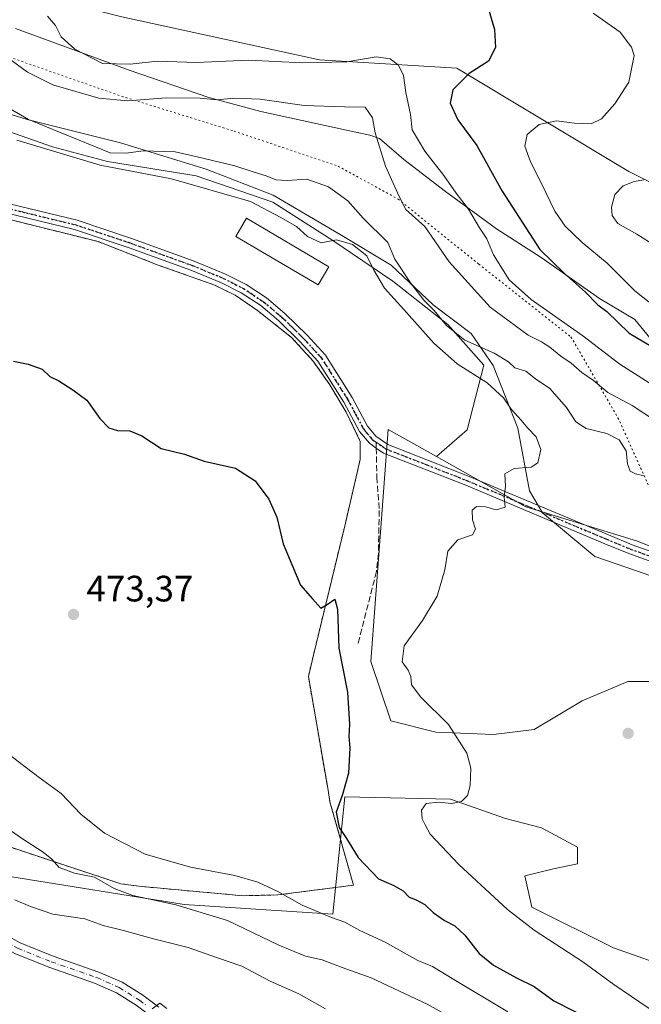
# Model space of a CAD drawing. Units: metres. Extents: x 638472 to 641939, y 4713620 to 4716002.
# Drawn here: x 639723 to 639892, y 4715390 to 4715659 of the extents above; entities that cross this region are included whole.
import ezdxf

# ---------------------------------------------------------------- set-up
doc = ezdxf.new("R2010")
doc.units = ezdxf.units.M
doc.header["$MEASUREMENT"] = 0
for name, pattern in [('DGN Style 2', [1.6480167562047852, 0.988810053722871, -0.6592067024819142]), ('DGN Style 3', [2.307223458686699, 1.648016756204785, -0.6592067024819142]), ('DGN Style 4', [2.6384748266838614, 1.318413404963828, -0.6592067024819142, 0.001648016756204785, -0.6592067024819142]), ('DGN Style 5', [1.1536117293433497, 0.4944050268614355, -0.6592067024819142])]:
    doc.linetypes.add(name, pattern=pattern)
for name, color, linetype, lineweight in [('Alambrada', 7, 'DGN Style 2', 0), ('Arbolado forestal CxS', 92, 'Continuous', 0), ('Cultivos herbáceos CxS', 92, 'Continuous', 0), ('Curva de nivel maestra', 30, 'Continuous', 30), ('Curva de nivel normal', 30, 'Continuous', 0), ('Depósito de residuos Cxs', 6, 'Continuous', 0), ('Edificación ligera Cxs', 1, 'Continuous', 0), ('Pastizal CxS', 92, 'Continuous', 0), ('Pista no pavimentada Cxs', 111, 'Continuous', 0), ('Pista no pavimentada eje', 91, 'DGN Style 4', 0), ('Punto de cota en terreno', 7, 'Continuous', 0), ('Ruta', 7, 'DGN Style 5', 30), ('Rótulo de punto de cota en terreno', 7, 'Continuous', 0), ('Senda', 7, 'DGN Style 3', 0), ('Senda no paivmentada conexión', 7, 'DGN Style 3', 0), ('Suelo desnudo CxS', 253, 'Continuous', 0), ('Vía pecuaria CxS', 92, 'Continuous', 13), ('Vía pecuaria eje', 92, 'DGN Style 5', 0)]:
    doc.layers.add(name, color=color, linetype=linetype, lineweight=lineweight)
doc.styles.add('Style-Arial', font='txt')

# ---------------------------------------------------------------- blocks, each defined once
blk = doc.blocks.new('*U11')
at = {"layer": 'Arbolado forestal CxS', "color": 92, "linetype": 'Continuous', "lineweight": 0}
for points in [[(639926.0928999997, 4715502.551300001, 482.7381000000024), (639890.9392999997, 4715516.613299999, 483.3279000000039), (639860.4720999999, 4715525.987500001, 480.7452000000048), (639836.1699000001, 4715539.6579, 477.7308000000049), (639844.5022999998, 4715546.9485, 477.9680999999982), (639849.0777000004, 4715564.594900001, 483.5887999999978), (639839.2742999997, 4715575.705499999, 484.8641999999964), (639824.2421000004, 4715587.469900001, 482.7480999999971), (639807.9029000001, 4715598.580700001, 480.9652999999962), (639791.5636999998, 4715609.037900001, 482.5476000000053), (639770.6495000003, 4715616.227299999, 482.9036999999954), (639746.4671, 4715620.1491, 483.9305000000023), (639731.4348999998, 4715624.070499999, 482.8926999999967), (639707.2527000001, 4715632.567100001, 480.5874999999942)], [(639916.7213000003, 4715685.352299999, 507.4006999999983), (639872.4972999999, 4715694.7993, 507.7057999999961), (639808.9153000005, 4715708.788699999, 507.9910999999993), (639773.7477000002, 4715730.428900001, 505.5035000000062), (639731.5767000001, 4715746.2871, 499.2658999999985), (639705.7962999997, 4715725.194300001, 497.8009000000021), (639696.4221000001, 4715720.5075, 498.3800999999949), (639675.3299000004, 4715720.5075, 499.2369000000036), (639677.6722999997, 4715683.0099, 498.3855999999942), (639703.4523, 4715671.2917, 495.847299999994), (639750.3243000006, 4715659.5735, 498.709600000002), (639804.2273000004, 4715647.8553, 496.7838999999949), (639841.7253000002, 4715645.5109, 499.1638999999996), (639888.5969000002, 4715617.387900001, 509.2042999999976), (639921.4079, 4715600.9827, 511.8179999999993)]]:
    blk.add_polyline3d(points, dxfattribs=at)
blk = doc.blocks.new('*U19')
at = {"layer": 'Arbolado forestal CxS', "color": 92, "linetype": 'Continuous', "lineweight": 0}
for points in [[(639719.8529000003, 4715425.2141, 462.7783999999957), (639767.3778999997, 4715417.542099999, 466.0639999999985), (639807.8997, 4715414.9275, 471.2051999999967), (639811.1681000004, 4715446.952500001, 474.9208000000072), (639839.9254999999, 4715446.298699999, 479.5023999999976), (639854.9577000003, 4715441.0701, 481.9541000000027), (639864.7613000004, 4715438.455700001, 482.8484999999928), (639874.5648999996, 4715433.2271, 483.4544000000024), (639874.5647, 4715428.652100001, 483.749100000001), (639868.0289000003, 4715427.344900001, 484.132500000007), (639860.1858999999, 4715425.384299999, 483.4961000000039), (639862.1464999998, 4715416.887900001, 482.5280000000057), (639884.3682000004, 4715405.777100001, 482.7137999999978), (639910.5109000001, 4715396.6271, 481.8656000000047)], [(639909.2050999999, 4715478.3233, 482.7394999999961), (639888.2907999996, 4715478.3233, 482.8677000000025), (639875.8727000002, 4715473.094900001, 482.8487000000023), (639862.8010999998, 4715465.2521, 482.5103999999993), (639851.6902999999, 4715463.9451, 481.6726999999955), (639836.0044, 4715464.5987, 478.9303999999975), (639823.6785000004, 4715467.626300001, 476.8160999999964), (639818.2865000004, 4715483.803099999, 476.9808000000049), (639822.9744999995, 4715547.080499999, 476.9269999999961), (639836.1699000001, 4715539.6579, 477.7308000000049), (639860.4720999999, 4715525.987500001, 480.7452000000048), (639890.9392999997, 4715516.613299999, 483.3279000000039), (639926.0928999997, 4715502.551300001, 482.7381000000024)]]:
    blk.add_polyline3d(points, dxfattribs=at)
blk = doc.blocks.new('5PATER')
at = {"layer": 'Pastizal CxS', "linetype": 'Continuous', "lineweight": 0}
h = blk.add_hatch(color=51, dxfattribs=at)
edge = h.paths.add_edge_path()
edge.add_ellipse((0, 0), major_axis=(-0.1095731443231308, -0.1110710700762829), ratio=0.9994222409660322, start_angle=0, end_angle=360)

msp = doc.modelspace()

# ---------------------------------------------------------------- linework, layer by layer
at = {"layer": 'Alambrada', "color": 7, "linetype": 'DGN Style 2', "lineweight": 0}
for points in [[(639750.1001000004, 4715423.2401, 466.5816999999952), (639755.0301000001, 4715422.540100001, 467.1098000000056), (639783.4401000004, 4715419.970100001, 470.4440999999933), (639792.9001000002, 4715420.190099999, 471.5026000000071), (639813.5100999996, 4715422.840100001, 474.6205999999948), (639807.1001000004, 4715445.590100001, 475.0773000000045), (639806.5701000001, 4715448.7601, 474.7975000000006), (639801.2301000003, 4715479.770099999, 474.773000000001), (639802.6001000004, 4715485.5701, 474.9278000000049), (639811.3201000001, 4715521.5701, 475.9257999999973), (639815.3501000004, 4715538.9101, 476.7023000000045), (639815.3701, 4715543.8301, 476.866200000004), (639811.5301000001, 4715551.8101, 476.8861999999936), (639807.0500999996, 4715559.2401, 476.8689000000013), (639802.5100999996, 4715565.710100001, 476.9002000000037), (639796.6501000002, 4715572.1501, 476.9135999999999), (639787.3201000001, 4715579.5001, 476.8692000000011), (639781.2301000003, 4715583.6801, 476.8209000000061), (639775.4401000004, 4715586.5001, 476.7363999999943), (639760.2801000001, 4715591.890100001, 476.6002000000008), (639743.9200999998, 4715598.2601, 476.4094999999944), (639719.0900999998, 4715604.4801, 476.0032999999967)], [(639711.3000999996, 4715436.100099999, 463.782600000006), (639732.0800999999, 4715429.190099999, 465.772299999997), (639750.1001000004, 4715423.2401, 466.5816999999952)]]:
    msp.add_polyline3d(points, dxfattribs=at)
at = {"layer": 'Arbolado forestal CxS', "color": 92, "linetype": 'Continuous', "lineweight": 0}
for points in [[(639916.7213000003, 4715685.352299999, 507.4006999999983), (639872.4972999999, 4715694.7993, 507.7057999999961), (639808.9153000005, 4715708.788699999, 507.9910999999993), (639773.7477000002, 4715730.428900001, 505.5035000000062), (639731.5767000001, 4715746.2871, 499.2658999999985), (639705.7962999997, 4715725.194300001, 497.8009000000021), (639696.4221000001, 4715720.5075, 498.3800999999949), (639675.3299000004, 4715720.5075, 499.2369000000036), (639677.6722999997, 4715683.0099, 498.3855999999942), (639703.4523, 4715671.2917, 495.847299999994), (639750.3243000006, 4715659.5735, 498.709600000002), (639804.2273000004, 4715647.8553, 496.7838999999949), (639841.7253000002, 4715645.5109, 499.1638999999996), (639888.5969000002, 4715617.387900001, 509.2042999999976), (639921.4079, 4715600.9827, 511.8179999999993)], [(639585.1523000002, 4715647.8369, 474.639599999995), (639631.2109000003, 4715636.5031, 476.6603999999934), (639631.4379000004, 4715637.142700001, 477.0290999999997), (639632.0679000001, 4715637.374700001, 477.2976000000053), (639643.8558999998, 4715641.717499999, 481.3481000000029), (639661.5025000004, 4715641.717499999, 483.6039000000019), (639707.2527000001, 4715632.567100001, 480.5874999999942), (639731.4348999998, 4715624.070499999, 482.8926999999967), (639746.4671, 4715620.1491, 483.9305000000023), (639770.6495000003, 4715616.227299999, 482.9036999999954), (639791.5636999998, 4715609.037900001, 482.5476000000053), (639807.9029000001, 4715598.580700001, 480.9652999999962), (639824.2421000004, 4715587.469900001, 482.7480999999971), (639839.2742999997, 4715575.705499999, 484.8641999999964), (639849.0777000004, 4715564.594900001, 483.5887999999978), (639844.5022999998, 4715546.9485, 477.9680999999982), (639836.1699000001, 4715539.6579, 477.7308000000049)], [(639909.2050999999, 4715478.3233, 482.7394999999961), (639888.2907999996, 4715478.3233, 482.8677000000025), (639875.8727000002, 4715473.094900001, 482.8487000000023), (639862.8010999998, 4715465.2521, 482.5103999999993), (639851.6902999999, 4715463.9451, 481.6726999999955), (639836.0044, 4715464.5987, 478.9303999999975), (639823.6785000004, 4715467.626300001, 476.8160999999964), (639818.2865000004, 4715483.803099999, 476.9808000000049), (639822.9744999995, 4715547.080499999, 476.9269999999961), (639836.1699000001, 4715539.6579, 477.7308000000049)], [(639836.1699000001, 4715539.6579, 477.7308000000049), (639860.4720999999, 4715525.987500001, 480.7452000000048), (639890.9392999997, 4715516.613299999, 483.3279000000039), (639926.0928999997, 4715502.551300001, 482.7381000000024), (639956.5601000005, 4715497.8643, 481.249100000001), (639989.3701, 4715495.520300001, 479.9391999999935), (640043.2729000002, 4715479.1151, 476.4563999999955), (640090.1448999997, 4715467.3969, 474.8840999999957), (640139.3607000001, 4715450.991900001, 473.107600000003), (640176.8586999997, 4715443.960899999, 473.0913), (640202.6387, 4715443.960700001, 472.7130999999936), (640240.1357000005, 4715436.9297, 471.8102999999974), (640256.5418999996, 4715436.929500001, 471.4002999999939), (640287.0085000005, 4715418.180500001, 471.1637999999948), (640317.4753000002, 4715401.7755, 471.6450999999943), (640346.0025000004, 4715405.7193, 466.6447000000044)], [(639836.1699000001, 4715539.6579, 477.7308000000049), (639860.4720999999, 4715525.987500001, 480.7452000000048), (639890.9392999997, 4715516.613299999, 483.3279000000039), (639926.0928999997, 4715502.551300001, 482.7381000000024), (639956.5601000005, 4715497.8643, 481.249100000001), (639989.3701, 4715495.520300001, 479.9391999999935), (640043.2729000002, 4715479.1151, 476.4563999999955), (640090.1448999997, 4715467.3969, 474.8840999999957), (640139.3607000001, 4715450.991900001, 473.107600000003), (640176.8586999997, 4715443.960899999, 473.0913), (640202.6387, 4715443.960700001, 472.7130999999936), (640240.1357000005, 4715436.9297, 471.8102999999974), (640256.5418999996, 4715436.929500001, 471.4002999999939), (640287.0085000005, 4715418.180500001, 471.1637999999948), (640317.4753000002, 4715401.7755, 471.6450999999943), (640346.0025000004, 4715405.7193, 466.6447000000044)], [(639632.7745000003, 4715521.846100001, 471.8099999999977), (639651.8887, 4715495.522299999, 467.3610999999946), (639654.2324999999, 4715474.430500001, 463.2378999999929), (639654.9633, 4715447.6073, 460.4150999999983), (639719.8529000003, 4715425.2141, 462.7783999999957), (639767.3778999997, 4715417.542099999, 466.0639999999985), (639807.8997, 4715414.9275, 471.2051999999967), (639811.1681000004, 4715446.952500001, 474.9208000000072), (639839.9254999999, 4715446.298699999, 479.5023999999976), (639854.9577000003, 4715441.0701, 481.9541000000027), (639864.7613000004, 4715438.455700001, 482.8484999999928), (639874.5648999996, 4715433.2271, 483.4544000000024), (639874.5647, 4715428.652100001, 483.749100000001), (639868.0289000003, 4715427.344900001, 484.132500000007), (639860.1858999999, 4715425.384299999, 483.4961000000039), (639862.1464999998, 4715416.887900001, 482.5280000000057), (639884.3682000004, 4715405.777100001, 482.7137999999978), (639910.5109000001, 4715396.6271, 481.8656000000047)]]:
    msp.add_polyline3d(points, dxfattribs=at)
at = {"layer": 'Cultivos herbáceos CxS', "color": 92, "linetype": 'Continuous', "lineweight": 0}
for points in [[(639921.4079, 4715600.9827, 511.8179999999993), (639888.5969000002, 4715617.387900001, 509.2042999999976), (639841.7253000002, 4715645.5109, 499.1638999999996), (639804.2273000004, 4715647.8553, 496.7838999999949), (639750.3243000006, 4715659.5735, 498.709600000002), (639703.4523, 4715671.2917, 495.847299999994), (639677.6722999997, 4715683.0099, 498.3855999999942), (639675.3299000004, 4715720.5075, 499.2369000000036), (639696.4221000001, 4715720.5075, 498.3800999999949), (639705.7962999997, 4715725.194300001, 497.8009000000021), (639731.5767000001, 4715746.2871, 499.2658999999985), (639773.7477000002, 4715730.428900001, 505.5035000000062), (639808.9153000005, 4715708.788699999, 507.9910999999993), (639872.4972999999, 4715694.7993, 507.7057999999961), (639916.7213000003, 4715685.352299999, 507.4006999999983)], [(639916.7213000003, 4715685.352299999, 507.4006999999983), (639872.4972999999, 4715694.7993, 507.7057999999961), (639808.9153000005, 4715708.788699999, 507.9910999999993), (639773.7477000002, 4715730.428900001, 505.5035000000062), (639731.5767000001, 4715746.2871, 499.2658999999985), (639705.7962999997, 4715725.194300001, 497.8009000000021), (639696.4221000001, 4715720.5075, 498.3800999999949), (639675.3299000004, 4715720.5075, 499.2369000000036), (639677.6722999997, 4715683.0099, 498.3855999999942), (639703.4523, 4715671.2917, 495.847299999994), (639750.3243000006, 4715659.5735, 498.709600000002), (639804.2273000004, 4715647.8553, 496.7838999999949), (639841.7253000002, 4715645.5109, 499.1638999999996), (639888.5969000002, 4715617.387900001, 509.2042999999976), (639921.4079, 4715600.9827, 511.8179999999993)]]:
    msp.add_polyline3d(points, dxfattribs=at)
at = {"layer": 'Curva de nivel maestra', "color": 30, "linetype": 'Continuous', "lineweight": 30, "flags": 128}
for points, elevation in [([(639850, 4715662.9101), (639851.9199999999, 4715656.110099999), (639852.2400000002, 4715651.1601), (639850.3499999996, 4715647.4901), (639845.0199999996, 4715644.0701), (639840.5700000003, 4715639.6801), (639839.9000000004, 4715635.9901), (639841.9500000002, 4715631.460100001), (639847.1500000004, 4715624.440099999), (639854, 4715612.020099999), (639864.3499999996, 4715596.140100001), (639871.04, 4715589.5601), (639876.7999999998, 4715584.5001), (639880.0999999996, 4715581.030099999), (639882.6100000005, 4715579.210100001), (639888.7000000002, 4715573.300100001), (639900.2000000002, 4715566.470100001)], 500), ([(639720.8099999997, 4715565.6601), (639724.8600000005, 4715564.890100001), (639728.6600000003, 4715563.520099999), (639730.7199999997, 4715561.530099999), (639733.1600000003, 4715560.3301), (639737, 4715557.890100001), (639740.8399999999, 4715555.0801), (639744.3899999997, 4715550.050100001), (639746.79, 4715547.550100001), (639749.1399999997, 4715546.7401), (639752.5700000003, 4715546.670100001), (639755.8399999999, 4715545.290100001), (639761.1100000005, 4715541.840100001), (639767.4400000004, 4715540.3101), (639772.8399999999, 4715538.420100001), (639781.3099999997, 4715536.5601), (639786.7199999997, 4715533.0601), (639790.4699999997, 4715528.030099999), (639792.5800000001, 4715523.130100001), (639794.3799999999, 4715515.870100001), (639799.0999999996, 4715504.6601), (639802.3300000001, 4715500.870100001), (639804.6200000001, 4715498.390100001), (639806.3799999999, 4715499.390100001), (639808.4400000004, 4715500.8101), (639809.1399999997, 4715498.0601), (639809.5199999996, 4715487.420100001), (639811.8600000005, 4715475.5001), (639812.4400000004, 4715466.6801), (639812.2199999997, 4715463.390100001), (639812.5599999997, 4715460.290100001), (639812.1299999999, 4715453.4101), (639810.54, 4715447.550100001), (639808.7999999998, 4715442.7501), (639809.5999999996, 4715438.540100001), (639811.6399999997, 4715435.5801), (639814.8300000001, 4715430.440099999), (639820.3399999999, 4715424.550100001), (639824.5199999996, 4715422.800100001), (639827.0199999996, 4715421.3201), (639828.7100000001, 4715419.600099999), (639830.6100000005, 4715418.9001), (639833, 4715417.590100001), (639835.2400000002, 4715415.4001), (639838.2999999998, 4715413.220100001), (639841.1500000004, 4715411.770099999), (639843.8700000001, 4715409.2601), (639847.7999999998, 4715404.190099999), (639851.6600000003, 4715401.0601), (639857.9800000006, 4715397.640100001), (639862.75, 4715395.220100001), (639868.1200000001, 4715391.3201), (639880.1200000001, 4715385.2501)], 475)]:
    msp.add_lwpolyline(points, dxfattribs=dict(at, elevation=elevation))
at = {"layer": 'Curva de nivel normal', "color": 30, "linetype": 'Continuous', "lineweight": 0, "flags": 128}
for points, elevation in [([(639878.8399999999, 4715660.530099999), (639886.2000000002, 4715655.340100001), (639889.3300000001, 4715651.290100001), (639890.0199999996, 4715649.040100001), (639888.5999999996, 4715641.7401), (639884.7999999998, 4715635.800100001), (639881.1100000005, 4715631.7401), (639878.2800000003, 4715630.390100001), (639873.7800000003, 4715630.540100001), (639868.8200000003, 4715631.200099999), (639864.1600000003, 4715630.190099999), (639860.8600000005, 4715627.420100001), (639860.25, 4715624.2401), (639861.75, 4715619.9901), (639864.7199999997, 4715614.300100001), (639868.4400000004, 4715606.600099999), (639871.25, 4715602.4801), (639875.8700000001, 4715598.040100001), (639882.6600000003, 4715592.350099999), (639890.2000000002, 4715584.860099999), (639896.3200000003, 4715580.0701)], 505), ([(639730.0800000001, 4715659.710100001), (639732.2599999999, 4715657.140100001), (639733.7999999998, 4715654.100099999), (639737.5199999996, 4715650.7501), (639745.1200000001, 4715646.860099999), (639752.6600000003, 4715646.630100001), (639760.0599999997, 4715647.470100001), (639770.6799999997, 4715647.0601), (639784.8799999999, 4715647.690099999), (639799.5899999999, 4715646.970100001), (639811.7400000002, 4715647.3101), (639819.7300000006, 4715648.640100001), (639823.4800000006, 4715648.0601), (639825.8200000003, 4715646.4001), (639827.1200000001, 4715643.590100001), (639827.7599999999, 4715638.920100001), (639829.0800000001, 4715632.890100001), (639829.5300000003, 4715628.780099999), (639832.9500000002, 4715622.940099999), (639838.1699999999, 4715616.290100001), (639841.5099999999, 4715611.470100001), (639844.8600000005, 4715607.140100001), (639847.8499999996, 4715602.0601), (639849.8799999999, 4715599.040100001), (639851.6600000003, 4715594.640100001), (639855.9800000006, 4715587.880100001), (639861.9100000003, 4715582.5001), (639875.9900000002, 4715572.5801), (639886.0800000001, 4715564.8201), (639897.1100000005, 4715557.9001)], 495), ([(639718.8099999997, 4715648.710100001), (639724.6200000001, 4715644.4301), (639731.5800000001, 4715641.020099999), (639744.0800000001, 4715637.3301), (639752.0099999999, 4715636.6501), (639762.4800000006, 4715637.4801), (639771.7199999997, 4715637.350099999), (639776.3399999999, 4715636.940099999), (639781.0199999996, 4715637.4101), (639788.0599999997, 4715637.100099999), (639800.0800000001, 4715635.350099999), (639811.0800000001, 4715634.9801), (639816.6600000003, 4715634.9001), (639818.7400000002, 4715631.9801), (639819.4000000004, 4715627.950099999), (639822.2300000006, 4715618.800100001), (639825.9900000002, 4715610.5801), (639827.8200000003, 4715607.040100001), (639832.9500000002, 4715602.370100001), (639839.5700000003, 4715592.720100001), (639850.7400000002, 4715580.4301), (639861.1299999999, 4715572.770099999), (639864.79, 4715570.960100001), (639867.0300000003, 4715569.520099999), (639870.0800000001, 4715567.0801), (639872.8899999997, 4715565.140100001), (639875.7699999996, 4715562.610099999), (639878.9400000004, 4715560.4101), (639882.8700000001, 4715557.120100001), (639889.4600000001, 4715553.5701), (639902.1600000003, 4715545.2501)], 490), ([(639708.0800000001, 4715641.3101), (639724.9500000002, 4715631.5101), (639747.2199999997, 4715622.5101), (639751.54, 4715622.420100001), (639756.2100000001, 4715623.020099999), (639764.8700000001, 4715622.7501), (639770.9400000004, 4715621.4001), (639781.1299999999, 4715618.9001), (639786.4000000004, 4715617.1801), (639789.6699999999, 4715616.2401), (639792.3399999999, 4715615.140100001), (639795.3899999997, 4715614.960100001), (639800.7999999998, 4715615.2501), (639806.7400000002, 4715613.220100001), (639811.9500000002, 4715609.4001), (639816.1799999997, 4715604.700099999), (639822.8799999999, 4715597.9901), (639824.8099999997, 4715593.5101), (639829.0800000001, 4715587.050100001), (639832.7300000006, 4715582.3201), (639835.5499999998, 4715579.470100001), (639838.8399999999, 4715575.4301), (639843.8399999999, 4715571.4301), (639851.8600000005, 4715567.9001), (639855.7400000002, 4715565.460100001), (639857.4800000006, 4715563.860099999), (639860.4699999997, 4715562.960100001), (639863.1200000001, 4715560.9001), (639867.0099999999, 4715558.210100001), (639871.5700000003, 4715553.0801), (639874.1200000001, 4715549.170100001), (639876.9600000001, 4715547.360099999), (639882.5499999998, 4715545.940099999), (639885.9100000003, 4715544.2501), (639887.8799999999, 4715541.2401), (639888.2199999997, 4715537.720100001), (639888.9199999999, 4715535.6601), (639890.4100000003, 4715534.970100001), (639892.6900000004, 4715534.4101)], 485), ([(639721.7199999997, 4715625.940099999), (639744.4199999999, 4715619.0701), (639763.9199999999, 4715615.4101), (639785.4699999997, 4715609.170100001), (639793.6799999997, 4715604.8101), (639798, 4715602.370100001), (639800.9800000006, 4715599.640100001), (639804.6600000003, 4715597.920100001), (639808.8399999999, 4715598.7401), (639813.2400000002, 4715597.4801), (639817.1200000001, 4715594.370100001), (639818.9400000004, 4715590.710100001), (639821.9400000004, 4715585.610099999), (639827.2599999999, 4715579.780099999), (639835.4199999999, 4715570.620100001), (639841.7400000002, 4715564.9801), (639849.9199999999, 4715559.8201), (639854.4199999999, 4715555.6801), (639856.4600000001, 4715552.5801), (639859.2400000002, 4715549.590100001), (639861.0499999998, 4715547.380100001), (639863.2999999998, 4715545.100099999), (639864.5999999996, 4715541.590100001), (639863.7999999998, 4715537.9901), (639861.9500000002, 4715536.8301), (639857.3399999999, 4715536.470100001), (639854.7599999999, 4715534.940099999), (639854.9400000004, 4715531.610099999), (639854.5999999996, 4715528.610099999), (639854.8899999997, 4715525.860099999), (639852.4000000004, 4715525.170100001), (639849.5300000003, 4715525.940099999), (639847.0599999997, 4715526.0701), (639845.8799999999, 4715525.030099999), (639845.9800000006, 4715522.440099999), (639846.7699999996, 4715519.850099999), (639845.9500000002, 4715518.360099999), (639841.9600000001, 4715516.9901), (639839.2400000002, 4715513.860099999), (639838.4000000004, 4715508.780099999), (639836.3499999996, 4715501.600099999), (639832.3399999999, 4715494.9901), (639827.3700000001, 4715488.050100001), (639826.8200000003, 4715483.720100001), (639828.4000000004, 4715481.470100001), (639829.1200000001, 4715479.700099999), (639829.3200000003, 4715477.4301), (639831.8700000001, 4715474.110099999), (639839.3899999997, 4715466.670100001), (639844.3899999997, 4715458.870100001), (639845.4699999997, 4715454.790100001), (639845.2999999998, 4715450.050100001), (639844.6100000005, 4715447.3301), (639842.9400000004, 4715445.640100001), (639840.2199999997, 4715445.1501), (639836.7199999997, 4715445.5001), (639833.2999999998, 4715445.120100001), (639832.0599999997, 4715443.300100001), (639832.2599999999, 4715440.970100001), (639833.0599999997, 4715439.290100001), (639834.4100000003, 4715436.7601), (639842.2699999996, 4715428.5001), (639855.4800000006, 4715416.2601), (639862.79, 4715410.5801), (639876.0300000003, 4715401.9901), (639884.4900000002, 4715395.790100001), (639894.0999999996, 4715389.2601)], 480), ([(639897.6699999999, 4715595.920100001), (639890.7400000002, 4715600.3101), (639885.5499999998, 4715603.210100001), (639884.0499999998, 4715605.350099999), (639883.8600000005, 4715607.700099999), (639884.7999999998, 4715611.0801), (639886.9900000002, 4715613.450099999), (639890.0700000003, 4715614.620100001), (639892.6799999997, 4715615.120100001)], 510), ([(639719.0599999997, 4715458.920100001), (639727.79, 4715452.2401), (639733.8499999996, 4715447.8301), (639739.2000000002, 4715442.170100001), (639745.6600000003, 4715437.020099999), (639756.7599999999, 4715431.3301), (639769.1200000001, 4715427.790100001), (639781.1500000004, 4715425.460100001), (639787.4100000003, 4715423.6801), (639792.8799999999, 4715421.1601), (639799.5, 4715417.440099999), (639807.4800000006, 4715414.0601), (639811.1299999999, 4715412.8101), (639815.2300000006, 4715410.4801), (639822.1600000003, 4715407.280099999), (639831.0899999999, 4715402.3101), (639835.0300000003, 4715400.710100001), (639840.3799999999, 4715397.4301), (639855.6299999999, 4715388.340100001)], 470), ([(639708.1100000005, 4715446.030099999), (639723.0499999998, 4715435.640100001), (639728.9600000001, 4715431.880100001), (639731.29, 4715429.9101), (639733.3200000003, 4715427.6801), (639737.4299999997, 4715426.110099999), (639742.8799999999, 4715425.0601), (639748.2800000003, 4715421.960100001), (639753.4000000004, 4715420.0101), (639765.1299999999, 4715417.5001), (639779.1799999997, 4715413.1801), (639793.1299999999, 4715406.4801), (639800.4699999997, 4715403.520099999), (639804.9699999997, 4715402.5101), (639810.4699999997, 4715400.370100001), (639818.2999999998, 4715397.5801), (639833.6200000001, 4715390.390100001), (639854.2800000003, 4715378.9001)], 465), ([(639721.2400000002, 4715418.8201), (639725.5099999999, 4715417.040100001), (639731.5899999999, 4715414.920100001), (639740.25, 4715413.700099999), (639745.25, 4715411.850099999), (639750.7800000003, 4715410.5001), (639759.04, 4715408.2601), (639768.4699999997, 4715405.880100001), (639776.4600000001, 4715403.0101), (639783.1200000001, 4715400.7401), (639790.7999999998, 4715396.690099999), (639798.6399999997, 4715393.270099999), (639805.8399999999, 4715389.1801)], 460), ([(639758.6399999997, 4715389.110099999), (639760.7300000006, 4715390.6801), (639762.5999999996, 4715389.2301)], 455)]:
    msp.add_lwpolyline(points, dxfattribs=dict(at, elevation=elevation))
at = {"layer": 'Depósito de residuos Cxs', "color": 6, "linetype": 'Continuous', "lineweight": 0}
for points in [[(639719.0900999998, 4715604.4801, 476.0032999999967), (639743.9200999998, 4715598.2601, 476.4094999999944), (639760.2801000001, 4715591.890100001, 476.6002000000008), (639775.4401000004, 4715586.5001, 476.7363999999943), (639781.2301000003, 4715583.6801, 476.8209000000061), (639787.3201000001, 4715579.5001, 476.8692000000011), (639796.6501000002, 4715572.1501, 476.9135999999999), (639802.5100999996, 4715565.710100001, 476.9002000000037), (639807.0500999996, 4715559.2401, 476.8689000000013), (639811.5301000001, 4715551.8101, 476.8861999999936), (639815.3701, 4715543.8301, 476.866200000004), (639815.3501000004, 4715538.9101, 476.7023000000045), (639811.3201000001, 4715521.5701, 475.9257999999973), (639802.6001000004, 4715485.5701, 474.9278000000049), (639801.2301000003, 4715479.770099999, 474.773000000001), (639806.5701000001, 4715448.7601, 474.7975000000006), (639807.1001000004, 4715445.590100001, 475.0773000000045), (639813.5100999996, 4715422.840100001, 474.6205999999948), (639792.9001000002, 4715420.190099999, 471.5026000000071), (639783.4401000004, 4715419.970100001, 470.4440999999933), (639755.0301000001, 4715422.540100001, 467.1098000000056), (639750.1001000004, 4715423.2401, 466.5816999999952), (639732.0800999999, 4715429.190099999, 465.772299999997), (639711.3000999996, 4715436.100099999, 463.782600000006)], [(639719.0900999998, 4715604.4801, 476.0032999999967), (639743.9200999998, 4715598.2601, 476.4094999999944), (639760.2801000001, 4715591.890100001, 476.6002000000008), (639775.4401000004, 4715586.5001, 476.7363999999943), (639781.2301000003, 4715583.6801, 476.8209000000061), (639787.3201000001, 4715579.5001, 476.8692000000011), (639796.6501000002, 4715572.1501, 476.9135999999999), (639802.5100999996, 4715565.710100001, 476.9002000000037), (639807.0500999996, 4715559.2401, 476.8689000000013), (639811.5301000001, 4715551.8101, 476.8861999999936), (639815.3701, 4715543.8301, 476.866200000004), (639815.3501000004, 4715538.9101, 476.7023000000045), (639811.3201000001, 4715521.5701, 475.9257999999973), (639802.6001000004, 4715485.5701, 474.9278000000049), (639801.2301000003, 4715479.770099999, 474.773000000001), (639806.5701000001, 4715448.7601, 474.7975000000006), (639807.1001000004, 4715445.590100001, 475.0773000000045), (639813.5100999996, 4715422.840100001, 474.6205999999948), (639792.9001000002, 4715420.190099999, 471.5026000000071)], [(639750.1001000004, 4715423.2401, 466.5816999999952), (639732.0800999999, 4715429.190099999, 465.772299999997), (639711.3000999996, 4715436.100099999, 463.782600000006)], [(639792.9001000002, 4715420.190099999, 471.5026000000071), (639783.4401000004, 4715419.970100001, 470.4440999999933), (639755.0301000001, 4715422.540100001, 467.1098000000056), (639750.1001000004, 4715423.2401, 466.5816999999952)]]:
    msp.add_polyline3d(points, dxfattribs=at)
at = {"layer": 'Edificación ligera Cxs', "color": 1, "linetype": 'Continuous', "lineweight": 0}
msp.add_polyline3d([(639806.7600999996, 4715591.4301, 479.2599000000046), (639803.8501000004, 4715586.4801, 478.8997999999993), (639781.4401000004, 4715599.670100001, 478.3266000000004), (639784.3701, 4715604.630100001, 479.3822999999975), (639806.7600999996, 4715591.4301, 479.2599000000046)], dxfattribs=at)
msp.add_3dface([(639806.7600999996, 4715591.4301, 479.3822999999975), (639803.8501000004, 4715586.4801, 479.3822999999975), (639781.4401000004, 4715599.670100001, 479.3822999999975), (639784.3701, 4715604.630100001, 479.3822999999975)], dxfattribs=at)
at = {"layer": 'Pista no pavimentada Cxs', "color": 111, "linetype": 'Continuous', "lineweight": 0}
for points in [[(639709.0800999999, 4715611.130100001, 475.7765999999974), (639738.1801000005, 4715604.0801, 476.0669000000053), (639753.2401000002, 4715599.050100001, 476.3828000000067), (639770.1101000002, 4715592.950099999, 476.5099000000046), (639778.6601, 4715589.4101, 476.7060000000056), (639784.2200999996, 4715586.5801, 476.8251000000019), (639789.7801000001, 4715582.920100001, 476.7474999999977), (639794.8101000005, 4715578.6801, 476.702099999995), (639800.8701, 4715572.7601, 476.7617000000028), (639805.8601000002, 4715567.280099999, 476.9312000000064), (639813.1300999997, 4715555.790100001, 477.0497000000032), (639817.2901, 4715547.950099999, 476.936600000001), (639819.6201, 4715545.2601, 477.1043999999966), (639822.8901000004, 4715542.950099999, 477.1083000000072), (639845.0800999999, 4715534.290100001, 479.4349999999977), (639883.0301000001, 4715518.340100001, 482.9222000000009), (639889.4901000002, 4715515.6601, 483.2777999999962), (639906.4200999998, 4715509.620100001, 483.563599999994)], [(639709.0800999999, 4715611.130100001, 475.7765999999974), (639738.1801000005, 4715604.0801, 476.0669000000053), (639753.2401000002, 4715599.050100001, 476.3828000000067), (639770.1101000002, 4715592.950099999, 476.5099000000046), (639778.6601, 4715589.4101, 476.7060000000056), (639784.2200999996, 4715586.5801, 476.8251000000019), (639789.7801000001, 4715582.920100001, 476.7474999999977), (639794.8101000005, 4715578.6801, 476.702099999995), (639800.8701, 4715572.7601, 476.7617000000028), (639805.8601000002, 4715567.280099999, 476.9312000000064), (639813.1300999997, 4715555.790100001, 477.0497000000032), (639817.2901, 4715547.950099999, 476.936600000001), (639819.6201, 4715545.2601, 477.1043999999966), (639822.8901000004, 4715542.950099999, 477.1083000000072), (639845.0800999999, 4715534.290100001, 479.4349999999977), (639883.0301000001, 4715518.340100001, 482.9222000000009), (639889.4901000002, 4715515.6601, 483.2777999999962), (639906.4200999998, 4715509.620100001, 483.563599999994)], [(639905.6601, 4715507.120100001, 483.317200000005), (639888.5500999996, 4715513.2301, 483.2054000000062), (639882.0301000001, 4715515.9301, 482.9204000000027), (639844.1001000004, 4715531.870100001, 479.6141999999964), (639821.6501000002, 4715540.640100001, 477.0253999999986), (639819.7301000003, 4715541.9901, 476.9529000000039), (639817.8601000002, 4715543.3101, 476.9137000000047), (639815.1300999997, 4715546.470100001, 476.9484999999986), (639810.8701, 4715554.4801, 476.929099999994), (639803.7801000001, 4715565.690099999, 476.9137999999948), (639798.9901000002, 4715570.950099999, 476.8755999999995), (639793.0601000005, 4715576.7501, 476.7445000000008), (639788.2200999996, 4715580.8301, 476.7600999999996), (639782.9101, 4715584.3201, 476.7715999999928), (639777.5701000001, 4715587.040100001, 476.6548999999941), (639769.1700999998, 4715590.520099999, 476.6067999999942), (639752.3800999997, 4715596.590100001, 476.4523999999947), (639737.4600999998, 4715601.5701, 476.1861999999965), (639708.5601000005, 4715608.5801, 475.9321000000054)], [(639905.6601, 4715507.120100001, 483.317200000005), (639888.5500999996, 4715513.2301, 483.2054000000062), (639882.0301000001, 4715515.9301, 482.9204000000027), (639844.1001000004, 4715531.870100001, 479.6141999999964), (639821.6501000002, 4715540.640100001, 477.0253999999986), (639819.7301000003, 4715541.9901, 476.9529000000039), (639817.8601000002, 4715543.3101, 476.9137000000047), (639815.1300999997, 4715546.470100001, 476.9484999999986), (639810.8701, 4715554.4801, 476.929099999994), (639803.7801000001, 4715565.690099999, 476.9137999999948), (639798.9901000002, 4715570.950099999, 476.8755999999995), (639793.0601000005, 4715576.7501, 476.7445000000008), (639788.2200999996, 4715580.8301, 476.7600999999996), (639782.9101, 4715584.3201, 476.7715999999928), (639777.5701000001, 4715587.040100001, 476.6548999999941), (639769.1700999998, 4715590.520099999, 476.6067999999942), (639752.3800999997, 4715596.590100001, 476.4523999999947), (639737.4600999998, 4715601.5701, 476.1861999999965), (639708.5601000005, 4715608.5801, 475.9321000000054)], [(639737.2481000006, 4715268.5977, 447.3319000000047), (639739.5926999999, 4715270.009099999, 447.3757000000041), (639740.3000999996, 4715271.850099999, 447.4636000000028), (639751.4501, 4715307.370100001, 448.9066000000021), (639760.6700999998, 4715340.3301, 451.4611000000005), (639764.1501000002, 4715351.120100001, 452.3806999999942), (639765.4501, 4715358.9001, 453.0644999999931), (639765.8400999998, 4715365.1801, 453.5485999999946), (639765.6801000005, 4715370.1601, 453.9489999999933), (639764.2500999998, 4715377.9101, 454.6230999999971), (639762.3000999996, 4715382.5101, 454.9214999999967), (639758.2301000003, 4715387.1501, 455.3997999999993), (639754.2401000002, 4715390.1501, 455.636599999998), (639748.8901000004, 4715393.4901, 455.9042999999947), (639742.9301000005, 4715396.130100001, 456.1413999999932), (639730.5100999996, 4715400.460100001, 456.713699999993), (639721.2301000003, 4715404.190099999, 456.8006000000024), (639709.9501, 4715410.4001, 456.7875000000058), (639705.2001, 4715413.550100001, 456.9636000000028), (639700.9852999998, 4715416.0657, 456.9284999999945)], [(639711.6401000004, 4715413.190099999, 457.0785000000033), (639722.6300999997, 4715407.1501, 456.8214000000008), (639731.6601, 4715403.520099999, 456.8086000000039), (639744.1300999997, 4715399.170100001, 456.2967999999965), (639750.4200999998, 4715396.380100001, 456.0929000000033), (639756.0900999998, 4715392.840100001, 455.771900000007), (639760.4600999998, 4715389.5601, 455.6172999999981)], [(639711.6401000004, 4715413.190099999, 457.0785000000033), (639722.6300999997, 4715407.1501, 456.8214000000008), (639731.6601, 4715403.520099999, 456.8086000000039), (639744.1300999997, 4715399.170100001, 456.2967999999965), (639750.4200999998, 4715396.380100001, 456.0929000000033), (639756.0900999998, 4715392.840100001, 455.771900000007), (639760.4600999998, 4715389.5601, 455.6172999999981)], [(639754.2401000002, 4715390.1501, 455.636599999998), (639748.8901000004, 4715393.4901, 455.9042999999947), (639742.9301000005, 4715396.130100001, 456.1413999999932), (639730.5100999996, 4715400.460100001, 456.713699999993), (639721.2301000003, 4715404.190099999, 456.8006000000024)]]:
    msp.add_polyline3d(points, dxfattribs=at)
at = {"layer": 'Pista no pavimentada eje', "color": 91, "linetype": 'DGN Style 4', "lineweight": 0}
for points in [[(639819.6952999998, 4715543.6107, 477.0184000000008), (639818.7401000002, 4715544.2851, 476.9902000000002), (639817.3750999998, 4715545.8651, 476.9174999999959), (639816.2100999998, 4715547.210100001, 476.9521999999997), (639814.0800999999, 4715551.215100001, 476.9309999999969), (639812.0000999998, 4715555.1351, 476.9894000000059), (639804.8201000001, 4715566.485099999, 476.9162000000069), (639799.9301000005, 4715571.8551, 476.8073000000004), (639796.9650999998, 4715574.755100001, 476.7869000000064), (639793.9351000005, 4715577.715100001, 476.680600000007), (639789.0000999998, 4715581.8751, 476.6983999999939), (639786.2200999996, 4715583.7051, 476.7896999999939), (639783.5651000004, 4715585.450099999, 476.774900000004), (639778.1151000002, 4715588.225099999, 476.6456000000035), (639769.6401000004, 4715591.735099999, 476.5338000000047), (639752.8101000005, 4715597.8201, 476.3969999999972), (639737.8201000001, 4715602.825099999, 476.101999999999), (639723.2701000003, 4715606.350099999, 475.9131000000052), (639708.8201000001, 4715609.8551, 475.8521999999939)], [(639897.4851000002, 4715511.425100001, 483.3261999999959), (639889.0201000003, 4715514.4451, 483.2311000000045), (639885.7600999996, 4715515.795100001, 483.0850000000065), (639882.5301000001, 4715517.1351, 482.8169999999955), (639844.5900999998, 4715533.0801, 479.4676000000036), (639833.4951, 4715537.4101, 478.1284000000014), (639822.2701000003, 4715541.795100001, 477.040399999998), (639821.3101000005, 4715542.470100001, 477.0044000000053), (639819.6952999998, 4715543.6107, 477.0184000000008)], [(639696.4732999997, 4715422.205499999, 457.0123000000021), (639698.2615, 4715420.478900001, 457.0819000000047), (639706.1951000001, 4715414.850099999, 457.0351999999984), (639708.5701000001, 4715413.2751, 457.0025000000023), (639710.7950999998, 4715411.795100001, 456.8738000000012), (639716.2901, 4715408.7751, 456.9612999999954), (639721.9301000005, 4715405.670100001, 456.8081999999995), (639731.0850999998, 4715401.9901, 456.5930999999982), (639743.5301000001, 4715397.6501, 456.1166999999987), (639749.6551000001, 4715394.9351, 455.9781999999978), (639755.1651, 4715391.495100001, 455.6680000000051), (639757.1601, 4715389.995100001, 455.5761999999959)]]:
    msp.add_polyline3d(points, dxfattribs=at)
at = {"layer": 'Ruta', "color": 7, "linetype": 'DGN Style 5', "lineweight": 30}
msp.add_polyline3d([(639708.8201000001, 4715609.8551, 475.8521999999939), (639723.2701000003, 4715606.350099999, 475.9131000000052), (639737.8201000001, 4715602.825099999, 476.101999999999), (639752.8101000005, 4715597.8201, 476.3969999999972), (639769.6401000004, 4715591.735099999, 476.5338000000047), (639778.1151000002, 4715588.225099999, 476.6456000000035), (639783.5651000004, 4715585.450099999, 476.774900000004), (639786.2200999996, 4715583.7051, 476.7896999999939), (639789.0000999998, 4715581.8751, 476.6983999999939), (639793.9351000005, 4715577.715100001, 476.680600000007), (639796.9650999998, 4715574.755100001, 476.7869000000064), (639799.9301000005, 4715571.8551, 476.8073000000004), (639804.8201000001, 4715566.485099999, 476.9162000000069), (639812.0000999998, 4715555.1351, 476.9894000000059), (639814.0800999999, 4715551.215100001, 476.9309999999969), (639816.2100999998, 4715547.210100001, 476.9521999999997), (639817.3750999998, 4715545.8651, 476.9174999999959), (639818.7401000002, 4715544.2851, 476.9902000000002), (639819.6952999998, 4715543.6107, 477.0184000000008), (639821.3101000005, 4715542.470100001, 477.0044000000053), (639822.2701000003, 4715541.795100001, 477.040399999998), (639833.4951, 4715537.4101, 478.1284000000014), (639844.5900999998, 4715533.0801, 479.4676000000036), (639882.5301000001, 4715517.1351, 482.8169999999955), (639885.7600999996, 4715515.795100001, 483.0850000000065), (639889.0201000003, 4715514.4451, 483.2311000000045), (639897.4851000002, 4715511.425100001, 483.3261999999959)], dxfattribs=at)
at = {"layer": 'Senda', "color": 7, "linetype": 'DGN Style 3', "lineweight": 0}
msp.add_polyline3d([(639819.7300000006, 4715541.9901, 476.9529000000039), (639819.9001000002, 4715534.040100001, 476.8025000000052), (639820.5301000001, 4715524.950099999, 476.8932999999961), (639820.2901, 4715513.270099999, 477.0290999999997), (639819.7701000003, 4715508.340100001, 477.2516000000033), (639814.7701000003, 4715488.7301, 476.8984000000055)], dxfattribs=at)
at = {"layer": 'Senda no paivmentada conexión', "color": 7, "linetype": 'DGN Style 3', "lineweight": 0, "extrusion": (0.0008643025261139581, -0.04036566705686716, 0.9991846005139378), "elevation": -189316.4361633064, "flags": 128}
msp.add_lwpolyline([(740618.3265838367, 4696952.713811425), (740618.3265838367, 4696951.091517155)], dxfattribs=at)
at = {"layer": 'Suelo desnudo CxS', "color": 253, "linetype": 'Continuous', "lineweight": 0}
for points in [[(639585.1523000002, 4715647.8369, 474.639599999995), (639631.2109000003, 4715636.5031, 476.6603999999934), (639631.4379000004, 4715637.142700001, 477.0290999999997), (639632.0679000001, 4715637.374700001, 477.2976000000053), (639643.8558999998, 4715641.717499999, 481.3481000000029), (639661.5025000004, 4715641.717499999, 483.6039000000019), (639707.2527000001, 4715632.567100001, 480.5874999999942), (639731.4348999998, 4715624.070499999, 482.8926999999967), (639746.4671, 4715620.1491, 483.9305000000023), (639770.6495000003, 4715616.227299999, 482.9036999999954), (639791.5636999998, 4715609.037900001, 482.5476000000053), (639807.9029000001, 4715598.580700001, 480.9652999999962), (639824.2421000004, 4715587.469900001, 482.7480999999971), (639839.2742999997, 4715575.705499999, 484.8641999999964), (639849.0777000004, 4715564.594900001, 483.5887999999978), (639844.5022999998, 4715546.9485, 477.9680999999982), (639836.1699000001, 4715539.6579, 477.7308000000049)], [(639707.2527000001, 4715632.567100001, 480.5874999999942), (639731.4348999998, 4715624.070499999, 482.8926999999967), (639746.4671, 4715620.1491, 483.9305000000023), (639770.6495000003, 4715616.227299999, 482.9036999999954), (639791.5636999998, 4715609.037900001, 482.5476000000053), (639807.9029000001, 4715598.580700001, 480.9652999999962), (639824.2421000004, 4715587.469900001, 482.7480999999971), (639839.2742999997, 4715575.705499999, 484.8641999999964), (639849.0777000004, 4715564.594900001, 483.5887999999978), (639844.5022999998, 4715546.9485, 477.9680999999982), (639836.1699000001, 4715539.6579, 477.7308000000049), (639822.9744999995, 4715547.080499999, 476.9269999999961), (639818.2865000004, 4715483.803099999, 476.9808000000049), (639823.6785000004, 4715467.626300001, 476.8160999999964), (639836.0044, 4715464.5987, 478.9303999999975), (639851.6902999999, 4715463.9451, 481.6726999999955), (639862.8010999998, 4715465.2521, 482.5103999999993), (639875.8727000002, 4715473.094900001, 482.8487000000023), (639888.2907999996, 4715478.3233, 482.8677000000025), (639909.2050999999, 4715478.3233, 482.7394999999961)], [(639909.2050999999, 4715478.3233, 482.7394999999961), (639888.2907999996, 4715478.3233, 482.8677000000025), (639875.8727000002, 4715473.094900001, 482.8487000000023), (639862.8010999998, 4715465.2521, 482.5103999999993), (639851.6902999999, 4715463.9451, 481.6726999999955), (639836.0044, 4715464.5987, 478.9303999999975), (639823.6785000004, 4715467.626300001, 476.8160999999964), (639818.2865000004, 4715483.803099999, 476.9808000000049), (639822.9744999995, 4715547.080499999, 476.9269999999961), (639836.1699000001, 4715539.6579, 477.7308000000049)], [(639632.7745000003, 4715521.846100001, 471.8099999999977), (639651.8887, 4715495.522299999, 467.3610999999946), (639654.2324999999, 4715474.430500001, 463.2378999999929), (639654.9633, 4715447.6073, 460.4150999999983), (639719.8529000003, 4715425.2141, 462.7783999999957), (639767.3778999997, 4715417.542099999, 466.0639999999985), (639807.8997, 4715414.9275, 471.2051999999967), (639811.1681000004, 4715446.952500001, 474.9208000000072), (639839.9254999999, 4715446.298699999, 479.5023999999976), (639854.9577000003, 4715441.0701, 481.9541000000027), (639864.7613000004, 4715438.455700001, 482.8484999999928), (639874.5648999996, 4715433.2271, 483.4544000000024), (639874.5647, 4715428.652100001, 483.749100000001), (639868.0289000003, 4715427.344900001, 484.132500000007), (639860.1858999999, 4715425.384299999, 483.4961000000039), (639862.1464999998, 4715416.887900001, 482.5280000000057), (639884.3682000004, 4715405.777100001, 482.7137999999978), (639910.5109000001, 4715396.6271, 481.8656000000047)], [(639910.5109000001, 4715396.6271, 481.8656000000047), (639884.3682000004, 4715405.777100001, 482.7137999999978), (639862.1464999998, 4715416.887900001, 482.5280000000057), (639860.1858999999, 4715425.384299999, 483.4961000000039), (639868.0289000003, 4715427.344900001, 484.132500000007), (639874.5647, 4715428.652100001, 483.749100000001), (639874.5648999996, 4715433.2271, 483.4544000000024), (639864.7613000004, 4715438.455700001, 482.8484999999928), (639854.9577000003, 4715441.0701, 481.9541000000027), (639839.9254999999, 4715446.298699999, 479.5023999999976), (639811.1681000004, 4715446.952500001, 474.9208000000072), (639807.8997, 4715414.9275, 471.2051999999967), (639767.3778999997, 4715417.542099999, 466.0639999999985), (639719.8529000003, 4715425.2141, 462.7783999999957)]]:
    msp.add_polyline3d(points, dxfattribs=at)
at = {"layer": 'Vía pecuaria CxS', "color": 92, "linetype": 'Continuous', "lineweight": 13}
for points in [[(639721.3350000001, 4715656.372, 493.6974999999948), (639752.3200000003, 4715645.003000001, 494.8521000000038), (639774.1239999998, 4715637.59, 491.0093000000052), (639788.2249999996, 4715633.743000001, 489.4612999999954), (639813.6619999995, 4715628.149, 488.8542000000016), (639817.9850000005, 4715627.284, 489.7976000000053), (639820.6349999999, 4715626.350000001, 490.8047999999981), (639827.1960000005, 4715620.687999999, 492.7296000000061), (639838.5630000001, 4715611.935000001, 494.5008999999991), (639852.483, 4715601.738, 497.3040000000037), (639864.7019999997, 4715593.908, 500.1898999999976), (639880.6129999999, 4715582.771000001, 501.2070999999996), (639890.1891999999, 4715577.013900001, 502.3510999999999), (639905.8313999996, 4715557.993899999, 497.6260000000038)], [(639721.3350000001, 4715656.372, 493.6974999999948), (639752.3200000003, 4715645.003000001, 494.8521000000038), (639774.1239999998, 4715637.59, 491.0093000000052), (639788.2249999996, 4715633.743000001, 489.4612999999954), (639813.6619999995, 4715628.149, 488.8542000000016), (639817.9850000005, 4715627.284, 489.7976000000053), (639820.6349999999, 4715626.350000001, 490.8047999999981), (639827.1960000005, 4715620.687999999, 492.7296000000061), (639838.5630000001, 4715611.935000001, 494.5008999999991), (639852.483, 4715601.738, 497.3040000000037), (639864.7019999997, 4715593.908, 500.1898999999976), (639880.6129999999, 4715582.771000001, 501.2070999999996), (639890.1891999999, 4715577.013900001, 502.3510999999999), (639905.8313999996, 4715557.993899999, 497.6260000000038)], [(639903.1539000003, 4715504.134, 483.6212999999989), (639890.6533000004, 4715508.509199999, 483.4930000000023), (639879.3414000003, 4715512.468400001, 483.4116999999969), (639865.0537999999, 4715524.374600001, 481.5482000000048), (639861.4819, 4715530.3278, 481.1999000000069), (639858.3069000002, 4715547.393400001, 480.2718000000023), (639851.5599999997, 4715564.459100001, 483.9870999999985), (639845.6069, 4715573.190400001, 486.5672999999952), (639835.2741, 4715581.025, 485.6904000000068), (639823.7786999998, 4715591.843499999, 484.1826000000001), (639809.8881000001, 4715600.1779, 481.5149999999995), (639791.6317999996, 4715610.8936, 483.4511000000057), (639773.3755000001, 4715618.0373, 484.3491999999969), (639749.9598000003, 4715625.181100001, 486.9844000000012), (639724.5597999999, 4715631.531099999, 485.5188000000053), (639700.3503999999, 4715639.071699999, 482.7565000000032)], [(639903.1539000003, 4715504.134, 483.6212999999989), (639890.6533000004, 4715508.509199999, 483.4930000000023), (639879.3414000003, 4715512.468400001, 483.4116999999969), (639865.0537999999, 4715524.374600001, 481.5482000000048), (639861.4819, 4715530.3278, 481.1999000000069), (639858.3069000002, 4715547.393400001, 480.2718000000023), (639851.5599999997, 4715564.459100001, 483.9870999999985), (639845.6069, 4715573.190400001, 486.5672999999952), (639835.2741, 4715581.025, 485.6904000000068), (639823.7786999998, 4715591.843499999, 484.1826000000001), (639809.8881000001, 4715600.1779, 481.5149999999995), (639791.6317999996, 4715610.8936, 483.4511000000057), (639773.3755000001, 4715618.0373, 484.3491999999969), (639749.9598000003, 4715625.181100001, 486.9844000000012), (639724.5597999999, 4715631.531099999, 485.5188000000053), (639700.3503999999, 4715639.071699999, 482.7565000000032)]]:
    msp.add_polyline3d(points, dxfattribs=at)
at = {"layer": 'Vía pecuaria eje', "color": 92, "linetype": 'DGN Style 5', "lineweight": 0}
msp.add_polyline3d([(639665.1209000006, 4715665.1569, 491.742499999993), (639672.7818, 4715662.496900001, 490.8322000000044), (639691.3026999999, 4715657.469799999, 488.7798999999941), (639715.3798000002, 4715650.0614, 490.3861999999936), (639750.3049, 4715637.8906, 491.3432999999932), (639780.9966000002, 4715628.365599999, 487.7581999999966), (639809.3071, 4715618.840500001, 487.5369000000064), (639825.7112999996, 4715609.844699999, 490.2504999999946), (639847.6717999997, 4715592.1176, 493.7041000000027), (639872.8071999997, 4715572.273800001, 494.4373999999953), (639885.6101000002, 4715550.256800001, 487.9324999999953), (639894.8705000002, 4715529.751599999, 484.6312000000034), (639898.8393000001, 4715511.5614, 483.3845000000001)], dxfattribs=at)

# ---------------------------------------------------------------- block references
at = {"layer": 'Arbolado forestal CxS', "color": 92, "linetype": 'Continuous', "lineweight": 0}
for name in ['*U11', '*U19']:
    msp.add_blockref(name, (0, 0), dxfattribs=at)
at = {"layer": 'Punto de cota en terreno', "color": 7, "linetype": 'Continuous', "lineweight": 0, "xscale": 10, "yscale": 10, "zscale": 10}
for p in [(639737.1900000004, 4715496.66, 473.3699999999953), (639888.3799999999, 4715464.24, 483.6699999999983)]:
    msp.add_blockref('5PATER', p, dxfattribs=at)

# ---------------------------------------------------------------- texts
at = {"layer": 'Rótulo de punto de cota en terreno', "color": 7, "linetype": 'Continuous', "lineweight": 0, "style": 'Style-Arial'}
msp.add_text('473,37', height=7.000000000000002, dxfattribs=at).set_placement((639740.7177999998, 4715500.187799999))

doc.saveas('drawing.dxf')
